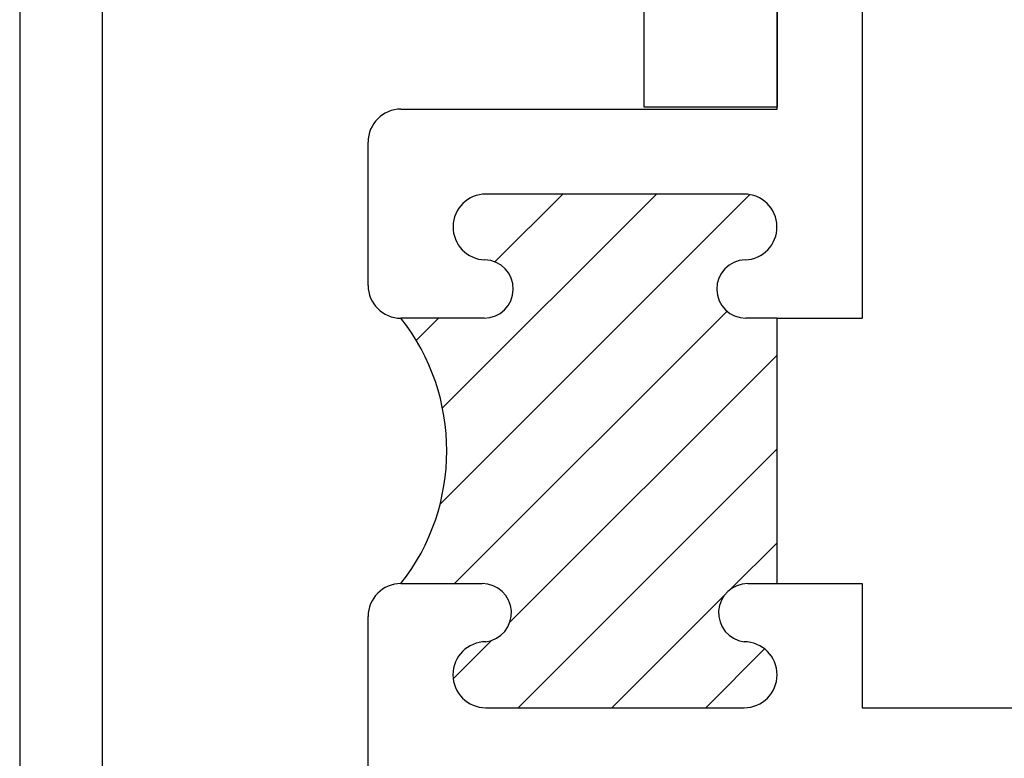
# Paper-space layout 'Page3' of a CAD drawing. Units: inches. Extents: x 0.7 to 8, y 0.3 to 10.5.
# Drawn here: x 2.1 to 2.6, y 3.1 to 3.4 of the extents above; entities that cross this region are included whole.
import ezdxf

# ---------------------------------------------------------------- set-up
doc = ezdxf.new("R2010")
doc.units = ezdxf.units.IN
doc.header["$MEASUREMENT"] = 0
for name, color, linetype in [('Default', 7, 'Continuous'), ('DV56_Default', 7, 'Continuous'), ('H-2805 FAMILY', 7, 'Continuous'), ('LOCK FACE PLATE', 7, 'Continuous'), ('S-2498 FAMILY', 7, 'Continuous')]:
    doc.layers.add(name, color=color, linetype=linetype)

# ---------------------------------------------------------------- blocks, each defined once
blk = doc.blocks.new('SE11')
at = {"layer": 'DV56_Default', "linetype": 'Continuous'}
h = blk.add_hatch(dxfattribs=at)
h.set_pattern_fill('LINE', scale=0.2499995, angle=45, style=0)
h.set_pattern_definition([(45, (0, 0), (-0.02209704271790578, 0.02209704271790579), [])])
edge = h.paths.add_edge_path()
edge.add_arc((2.314627641707927, 3.096563934628763), 0.01555590915150741, 90, 270)
edge.add_line((2.314627641707927, 3.081008025477256), (2.436127641707927, 3.081008025477256))
edge.add_arc((2.436127641707927, 3.096563934628764), 0.01555590915150813, 270, 450)
edge.add_arc((2.437877641707928, 3.125758025477257), 0.01374999999999871, 90, 262.68797807372715, ccw=False)
edge.add_line((2.437877641707928, 3.139508025477255), (2.451644901005241, 3.139508025477255))
edge.add_line((2.451644901005241, 3.139508025477255), (2.451644901005241, 3.264508024508118))
edge.add_line((2.451644901005241, 3.264508024508118), (2.437002536811451, 3.264508024508118))
edge.add_arc((2.437002536811451, 3.278261532016792), 0.01375350750867466, 91.71364307599089, 270.00000000002035, ccw=False)
edge.add_arc((2.436127641707927, 3.307504989887575), 0.0155030348311573, 271.7136430759859, 450)
edge.add_line((2.436127641707927, 3.323008024718732), (2.314627569206481, 3.323008024718732))
edge.add_arc((2.314627569206481, 3.30750560185711), 0.01550242286162195, 90, 268.2862938158648)
edge.add_arc((2.313752641707927, 3.278262138767447), 0.01375412566350793, -90, 88.28629381587189, ccw=False)
edge.add_line((2.313752641707927, 3.264508013103939), (2.274627629334624, 3.264508013103959))
edge.add_arc((2.194820035350616, 3.202008011390737), 0.1013681521567248, -38.06567478363792, 38.065686126647506, ccw=False)
edge.add_line((2.274627641707927, 3.139508025477255), (2.312877641707928, 3.139508025477255))
edge.add_arc((2.312877641707928, 3.125758025477257), 0.01374999999999886, -82.68797807373858, 90, ccw=False)
at = {"layer": 'DV56_Default', "color": 7, "linetype": 'Continuous'}
for p, q in [((2.491644901005241, 3.829008033915956), (2.491644901005241, 3.264508024508118)), ((2.451644901005241, 3.264508024508118), (2.491644901005241, 3.264508024508118)), ((2.451644901005241, 3.139508025477255), (2.491644901005241, 3.139508025477255)), ((2.491644901005241, 3.139508025477255), (2.491644901005241, 3.081008033915958))]:
    blk.add_line(p, q, dxfattribs=at)
blk.add_arc((2.194820035350616, 3.202008011390737), 0.1013681521567248, 321.9343252163621, 38.06568612664752, dxfattribs=at)
at = {"layer": 'H-2805 FAMILY', "color": 7, "linetype": 'Continuous'}
for p, q in [((2.134127616961323, 2.979049383134446), (2.134127616961323, 3.95554936682906)), ((2.095127616961324, 3.916549366829059), (2.095127616961324, 3.029799407080394))]:
    blk.add_line(p, q, dxfattribs=at)
at = {"layer": 'LOCK FACE PLATE', "color": 7, "linetype": 'Continuous'}
for p, q in [((2.389144901005241, 3.364008021456439), (2.389144901005241, 3.739008021456439)), ((2.451644901005241, 3.739008021456439), (2.451644901005241, 3.36400802145644)), ((2.451644901005241, 3.364008021456439), (2.389144901005241, 3.364008021456439))]:
    blk.add_line(p, q, dxfattribs=at)
at = {"layer": 'S-2498 FAMILY', "color": 7, "linetype": 'Continuous'}
for p, q in [((2.451644901005241, 3.363008038333037), (2.451644901005241, 3.861096986699553)), ((2.274627616961321, 3.363008038333037), (2.451644901005241, 3.363008038333037)), ((2.259127616961322, 3.280008025477257), (2.259127616961321, 3.347508038333037)), ((2.436127641707927, 3.323008024718733), (2.314627569206481, 3.323008024718733)), ((2.313752641707927, 3.264508013103955), (2.274627629334624, 3.264508013103959)), ((2.451644901005241, 3.264508024508118), (2.437002536811455, 3.264508024508118)), ((2.451644901005241, 3.139508025477255), (2.451644901005241, 3.264508024508118)), ((2.274627641707927, 3.139508025477255), (2.312877641707928, 3.139508025477255)), ((2.437877641707928, 3.139508025477255), (2.451644901005241, 3.139508025477255)), ((2.259127641707926, 3.023008052952004), (2.259127641707927, 3.124008025477255)), ((2.314627641707927, 3.081008025477256), (2.436127641707927, 3.081008025477256)), ((2.491644901005241, 3.081008033915958), (3.105110430099076, 3.081008033915958))]:
    blk.add_line(p, q, dxfattribs=at)
for centre, radius, start, end in [((2.274627616961321, 3.347508038333036), 0.01549999999999987, 90, 180), ((2.314627569206481, 3.30750560185711), 0.01550242286162195, 90, 268.2862938158648), ((2.436127641707927, 3.307504989887575), 0.0155030348311573, 271.7136430759859, 90), ((2.313752641707927, 3.278262138767447), 0.01375412566350793, 270, 88.28629381587197), ((2.437002536811451, 3.278261532016792), 0.01375350750867466, 91.71364307599099, 270.0000000000203), ((2.274627629334624, 3.280008025477257), 0.01550001237329773, 180, 270), ((2.274627641707927, 3.124008025477255), 0.01549999999999987, 90, 180), ((2.312877641707928, 3.125758025477257), 0.01374999999999886, 277.3120219262614, 90), ((2.437877641707928, 3.125758025477257), 0.01374999999999871, 90, 262.6879780737272), ((2.314627641707927, 3.096563934628763), 0.01555590915150741, 90, 270), ((2.436127641707927, 3.096563934628764), 0.01555590915150813, 270, 90)]:
    blk.add_arc(centre, radius, start, end, dxfattribs=at)

psp = doc.layouts.new('Page3')

# ---------------------------------------------------------------- block references
at = {"layer": 'Default'}
psp.add_blockref('SE11', (0, 0), dxfattribs=at)

doc.saveas('drawing.dxf')
